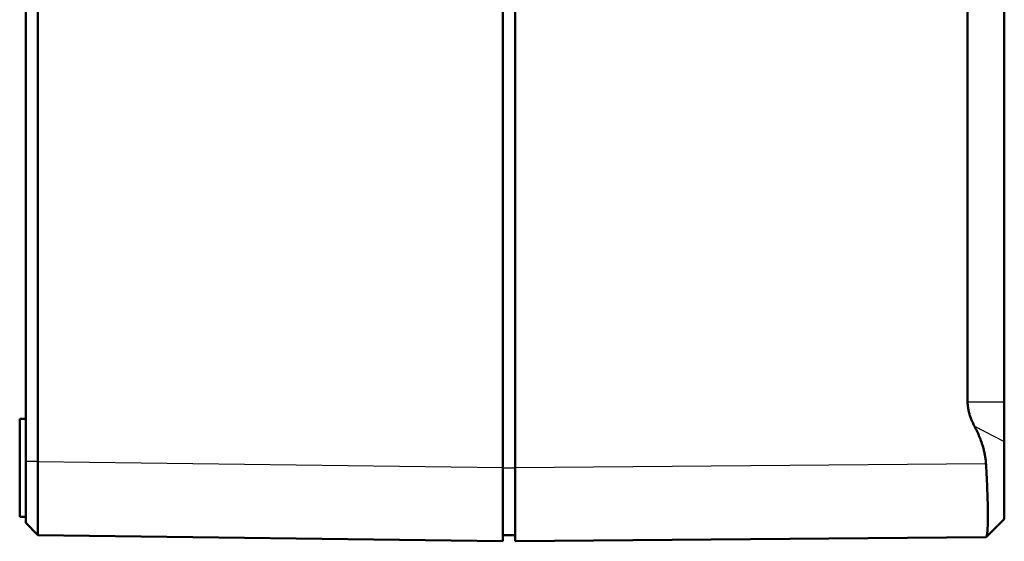
# Model space of a CAD drawing. Units: millimetres. Extents: x 1 to 840, y 1 to 593.
# Drawn here: x 425 to 506, y 177 to 220 of the extents above; entities that cross this region are included whole.
import ezdxf

# ---------------------------------------------------------------- set-up
doc = ezdxf.new("R2010")
doc.units = ezdxf.units.MM
doc.layers.add('Sichtbar (ISO)', color=7, linetype='Continuous', lineweight=50)
doc.layers.add('Sichtbar schmal (ISO)', color=1, linetype='Continuous', lineweight=25)

msp = doc.modelspace()

# ---------------------------------------------------------------- linework, layer by layer
at = {"layer": 'Sichtbar (ISO)'}
for p, q in [((464.9798905, 183.4820948), (464.9798905, 411.4831228)), ((465.9798905, 411.4828373), (465.9798905, 183.4823803)), ((425.9798905, 410.960739), (425.9798905, 184.0052922)), ((426.9668009, 183.9967674), (426.9668009, 410.9689928)), ((502.9798905, 188.8909357), (502.9798905, 406.0742819)), ((505.9798905, 406.0742819), (505.9798905, 188.8909357)), ((505.9798905, 188.8909357), (505.9798905, 185.6341473)), ((425.4798905, 179.4826088), (425.4798905, 187.4826088)), ((425.9798905, 187.4826088), (425.4798905, 187.4826088)), ((505.9798905, 179.3055029), (505.9798905, 185.6341473)), ((425.9798905, 183.9797134), (425.9798905, 184.0052922)), ((464.9798905, 183.4820948), (464.9798905, 177.4826088)), ((465.9798905, 177.4826088), (465.9798905, 183.4823803)), ((425.9798905, 179.4826088), (425.4798905, 179.4826088)), ((425.9798904, 178.980141), (426.9668, 177.9802267)), ((505.9798905, 179.3055029), (504.5025914, 177.8282038)), ((426.9668003, 177.9802274), (464.9798905, 177.4826088)), ((464.9798905, 177.9826088), (465.9798905, 177.9826088)), ((465.9798905, 177.4826088), (504.4830639, 177.8186209))]:
    msp.add_line(p, q, dxfattribs=at)
for points, weights in [([(503.5394027, 186.8911907), (502.9798905, 187.9693307), (502.9798905, 188.8909357)], [1.10229421758, 1.09357523859, 1]), ([(504.4830639, 183.8183924), (504.3984392, 185.2358891), (503.5394027, 186.8911907)], [1.1337362922, 1.12526417299, 1.04592379813])]:
    msp.add_rational_spline(points, weights, degree=2, dxfattribs=at)
for points, knots in [([(425.9799036, 184.0300994), (425.9798905, 183.8188626), (425.9798905, 183.6587679), (425.9798905, 183.4996566), (425.9798905, 183.1361697), (425.9798905, 182.7775906), (425.9798905, 182.4309374), (425.9798905, 182.0837359), (425.9798905, 181.748714), (425.9798905, 181.4344342), (425.9798905, 181.1201394), (425.9798905, 180.826171), (425.9798905, 180.5597727), (425.9798905, 180.2934152), (425.9798905, 180.0545263), (425.9798905, 179.8488192), (425.9798905, 179.6431279), (425.9798905, 179.470701), (425.9798905, 179.3354551), (425.9798905, 179.2002576), (425.9798905, 179.1024843), (425.9798905, 179.0442195), (425.9798905, 179.0067262), (425.9798905, 178.9856481), (425.9798905, 178.9810863), (425.9798905, 178.9804567), (425.9798905, 178.9801412), (425.9798905, 178.9801404)], [299.3816599549, 299.3816599549, 299.3816599549, 299.3816599549, 299.8601441921, 299.8601441921, 299.8601441921, 300.9532325825, 300.9532325825, 300.9532325825, 302.0480500234, 302.0480500234, 302.0480500234, 303.1429195646, 303.1429195646, 303.1429195646, 304.2376210629, 304.2376210629, 304.2376210629, 305.3322383681, 305.3322383681, 305.3322383681, 306.4264629471, 306.4264629471, 306.4264629471, 307.1305961034, 307.1305961034, 307.1305961034, 307.2277750377, 307.2277750377, 307.2277750377, 307.2277750377]), ([(426.9668001, 177.9802266), (426.9667157, 177.9802282), (426.9666321, 177.9806076), (426.966549, 177.9813642), (426.9659468, 177.9868462), (426.9653891, 178.0121472), (426.9648802, 178.0571459), (426.9640893, 178.127074), (426.9634197, 178.2444107), (426.9628858, 178.4066547), (426.9623516, 178.5689568), (426.9619545, 178.7758743), (426.9617032, 179.0227071), (426.9614519, 179.2695589), (426.9613467, 179.556227), (426.9613901, 179.8758554), (426.9614335, 180.1955328), (426.9616257, 180.5482924), (426.9619617, 180.9254417), (426.9622978, 181.3025731), (426.9627783, 181.704593), (426.963391, 182.1212269), (426.9640027, 182.5372027), (426.9647453, 182.9674879), (426.9656049, 183.4036609), (426.9659812, 183.5945895), (426.9663523, 183.786699), (426.9667468, 184.0300762)], [299.3816599549, 299.3816599549, 299.3816599549, 299.3816599549, 299.4788388892, 299.4788388892, 299.4788388892, 300.1829720455, 300.1829720455, 300.1829720455, 301.2771966246, 301.2771966246, 301.2771966246, 302.3718139297, 302.3718139297, 302.3718139297, 303.4665154281, 303.4665154281, 303.4665154281, 304.5613849693, 304.5613849693, 304.5613849693, 305.6562024102, 305.6562024102, 305.6562024102, 306.7492908006, 306.7492908006, 306.7492908006, 307.2277750377, 307.2277750377, 307.2277750377, 307.2277750377]), ([(504.4830639, 177.8186209), (504.4898002, 177.8188646), (504.4963242, 177.8219366), (504.541956, 177.8675684), (504.5765623, 178.0384969), (504.6225772, 178.6466295), (504.6339172, 179.0838467), (504.6339172, 180.0705574), (504.6225772, 180.6904301), (504.5765623, 182.0487148), (504.541956, 182.7871234), (504.5025914, 183.4826088), (504.4963242, 183.5933358), (504.4898002, 183.7053897), (504.4830639, 183.8183924)], [-0.87057620985, -0.87057620985, -0.87057620985, -0.87057620985, -0.83725184724, -0.83725184724, -0.62793888543, -0.62793888543, -0.41862592362, -0.41862592362, -0.20931296181, -0.20931296181, 0, 0, 0, 0.03332436261, 0.03332436261, 0.03332436261, 0.03332436261])]:
    msp.add_open_spline(points, degree=3, knots=knots, dxfattribs=at)
at = {"layer": 'Sichtbar schmal (ISO)'}
for p, q in [((502.9798905, 188.8909357), (505.9798905, 188.8909357)), ((503.5394027, 186.8911907), (505.9798905, 185.6341473)), ((425.9799038, 184.0308711), (426.9667465, 184.0308711)), ((426.966737, 183.9797142), (426.9664745, 183.9797176)), ((464.9798905, 183.4820948), (426.966769, 183.9797138)), ((504.4830639, 183.8183924), (465.9798905, 183.4823803)), ((464.9798905, 183.4826088), (465.9798905, 183.4826088))]:
    msp.add_line(p, q, dxfattribs=at)

doc.saveas('drawing.dxf')
